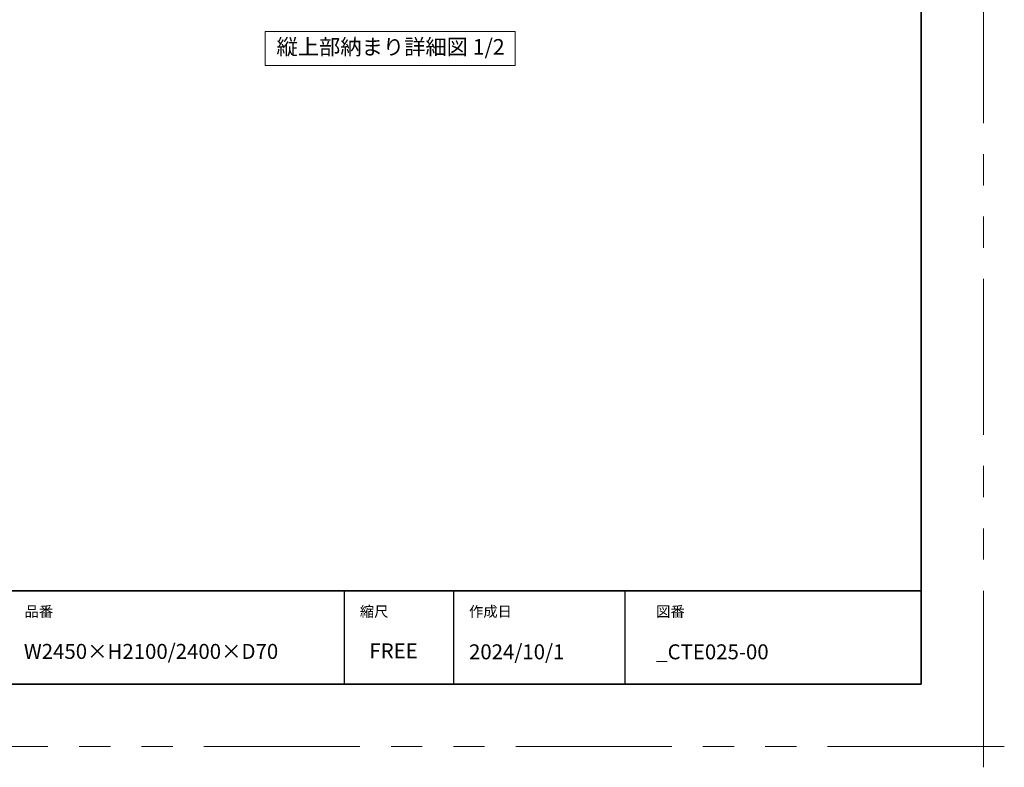
# Model space of a CAD drawing. Extents: x -60839 to -58226, y 2022 to 3236.
# Drawn here: x -59763 to -59132, y 2022 to 2501 of the extents above; entities that cross this region are included whole.
import ezdxf

# ---------------------------------------------------------------- set-up
doc = ezdxf.new("R2010")
doc.units = 0
doc.header["$LTSCALE"] = 80
doc.header["$MEASUREMENT"] = 0
doc.linetypes.add('PHANTOM', pattern=[2.5, 1.25, -0.25, 0.25, -0.25, 0.25, -0.25])
doc.layers.get('0').update_dxf_attribs({"linetype": 'CONTINUOUS'})
for name, color, linetype, lineweight in [('一般', 7, 'CONTINUOUS', 15), ('図面枠', 7, 'CONTINUOUS', 35), ('線(黄)', 2, 'CONTINUOUS', 15)]:
    doc.layers.add(name, color=color, linetype=linetype, lineweight=lineweight)
doc.layers.add('陰線', color=4, linetype='PHANTOM', lineweight=9, plot=False)
doc.styles.add('sanwa1', font='romans.shx', dxfattribs={"height": 10, "bigfont": 'extfont2.shx'})

# ---------------------------------------------------------------- blocks, each defined once
blk = doc.blocks.new('グループ-13-1')
at = {"layer": '一般', "color": 7, "linetype": 'Continuous', "lineweight": 5}
for p, q in [((12408.3, -2805.9), (12408.3, -2673.1)), ((12341.9, -2739.5), (12474.7, -2739.5))]:
    blk.add_line(p, q, dxfattribs=at)

msp = doc.modelspace()

# ---------------------------------------------------------------- linework, layer by layer
for p, q in [((-59555.2415, 2134.8457), (-59555.2415, 2074.8457)), ((-59485.2415, 2134.8457), (-59485.2415, 2074.8457)), ((-59375.2415, 2134.8457), (-59375.2415, 2074.8457))]:
    msp.add_line(p, q)
at = {"layer": '図面枠'}
for p, q in [((-59185.2415, 2074.8457), (-59185.2415, 3182.8457)), ((-60785.2415, 2134.8457), (-59185.2415, 2134.8457)), ((-60785.2415, 2074.8457), (-59185.2415, 2074.8457))]:
    msp.add_line(p, q, dxfattribs=at)
at = {"layer": '線(黄)', "ltscale": 3}
msp.add_lwpolyline([(-59605.9595, 2493.6207), (-59445.6925, 2493.6207), (-59445.6925, 2471.7858), (-59605.9595, 2471.7858)], close=True, dxfattribs=at)
at = {"layer": '陰線'}
for q in [(-59145.2415, 3222.8457), (-60825.2415, 2034.8457)]:
    msp.add_line((-59145.2415, 2034.8457), q, dxfattribs=at)

# ---------------------------------------------------------------- block references
at = {"layer": '陰線', "color": 7, "xscale": 0.2, "yscale": 0.2, "zscale": 0.2}
msp.add_blockref('グループ-13-1', (-61626.9065, 2582.7457), dxfattribs=at)

# ---------------------------------------------------------------- texts
at = {"layer": '図面枠', "linetype": 'Continuous', "style": 'sanwa1'}
for s, p in [('W2450×H2100/2400×D70', (-59760.7366, 2091.1039)), ('2024/10/1', (-59475.2415, 2090.8457)), ('_CTE025-00', (-59355.2062, 2090.8457))]:
    msp.add_text(s, height=9.6, dxfattribs=at).set_placement(p)
at = {"layer": '図面枠', "char_height": 6.72, "attachment_point": 1, "line_spacing_factor": 2.243545, "style": 'sanwa1'}
for s, insert in [('品番', (-59760.2415, 2124.8457)), ('{\\f小塚ゴシック Pr6N M|b0|i0|c128|p0;縮尺}', (-59545.2415, 2124.8457)), ('{\\f小塚ゴシック Pr6N M|b0|i0|c128|p0;作成日}', (-59475.2415, 2124.8457)), ('図番', (-59355.2415, 2124.8457))]:
    msp.add_mtext(s, dxfattribs=dict(at, insert=insert))
at = {"layer": '図面枠', "linetype": 'Continuous', "insert": (-59539.1133, 2101.0928), "char_height": 9.6, "attachment_point": 1, "line_spacing_factor": 1.164105, "style": 'sanwa1'}
msp.add_mtext('FREE', dxfattribs=at)
at = {"layer": '線(黄)', "ltscale": 3, "insert": (-59598.7117, 2482.3786), "char_height": 10, "attachment_point": 4, "line_spacing_factor": 1.27449, "style": 'sanwa1'}
msp.add_mtext('縦上部納まり詳細図 1/2', dxfattribs=at)

doc.saveas('drawing.dxf')
